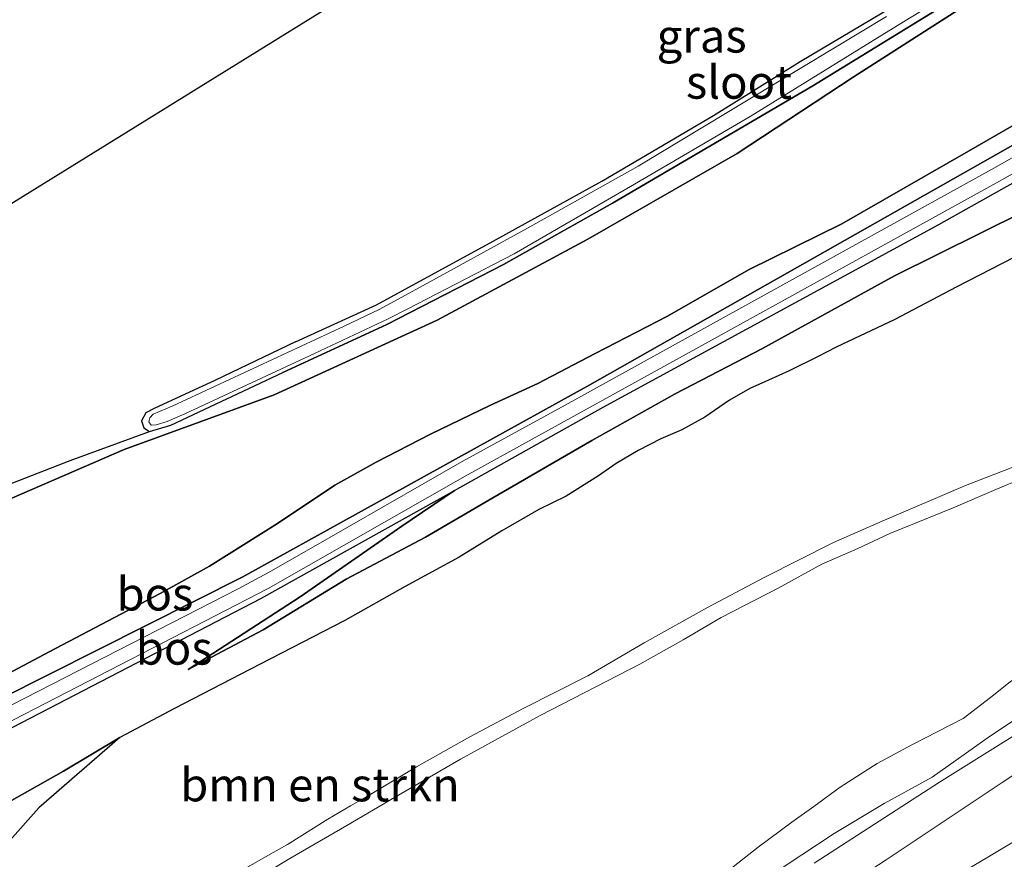
# Model space of a CAD drawing. Units: metres. Extents: x 111830 to 120007, y 399999 to 406251.
# Drawn here: x 113285 to 113359, y 405507 to 405570 of the extents above; entities that cross this region are included whole.
import ezdxf
from ezdxf.enums import TextEntityAlignment as Align

# ---------------------------------------------------------------- set-up
doc = ezdxf.new("R2010")
doc.units = ezdxf.units.M
for name, color, linetype, lineweight in [('B-ME-GR-BOMENSTRUIKEN-GV-B6', 93, 'Continuous', 18), ('B-ME-GR-BOS-GV-B6', 10, 'Continuous', 25), ('B-ME-GW-INSTEEKWATERGANG-L-B1', 10, 'Continuous', 25), ('B-ME-GW-KRUINLIJN-L-B1', 93, 'Continuous', 18), ('B-ME-GW-TEENLIJN-L-B1', 93, 'Continuous', 18), ('B-ME-IE-GRASLAND-GV-B6', 93, 'Continuous', 18), ('B-ME-IE-GRONDWERKLIJN-GROND_INGERICHT-GV-B6', 253, 'Continuous', 18), ('B-ME-KG-KADASTRAAL-OPNAMEDTMGRENS-L-B1', 10, 'Continuous', 25), ('B-ME-OG-WATER-GV-B6', 153, 'Continuous', 18), ('B-ME-VH-VERH_SOORT-ONVERHARD-GV-B6', 8, 'Continuous', 18)]:
    doc.layers.add(name, color=color, linetype=linetype, lineweight=lineweight)
doc.styles.add('NLCS-ISO', font='NLCS-ISO.TTF')

msp = doc.modelspace()

# ---------------------------------------------------------------- linework, layer by layer
at = {"layer": 'B-ME-GR-BOMENSTRUIKEN-GV-B6'}
for points in [[(113284.006, 405507.969, 4.023), (113286.379, 405510.639, 3.987), (113292.47, 405515.93, 3.81), (113296.588, 405518.109, 3.93), (113302.249, 405521.044, 3.765), (113309.392, 405524.736, 3.725), (113313.938, 405527.285, 3.693), (113317.998, 405529.51, 3.673), (113321.198, 405531.476, 3.657), (113323.986, 405533.093, 3.653), (113326.039, 405534.09, 3.641), (113328.456, 405535.602, 3.472), (113329.792, 405536.529, 3.452), (113331.456, 405537.531, 3.395), (113333.156, 405538.392, 3.391), (113334.723, 405539.079, 3.379), (113336.463, 405540.03, 3.367), (113338.325, 405541.309, 3.367), (113339.858, 405542.188, 3.367), (113341.242, 405542.8, 3.443), (113342.816, 405543.498, 3.447), (113344.995, 405544.583, 3.48), (113346.332, 405545.295, 3.661), (113350.75, 405547.379, 3.701), (113355.37, 405549.79, 3.705), (113359.686, 405552.024, 3.733)], [(113362.479, 405537.376, 3.741), (113356.074, 405534.879, 3.753), (113349.805, 405532.212, 3.773), (113346.128, 405530.607, 3.778), (113340.93, 405527.979, 3.81), (113336.655, 405525.716, 3.842), (113331.906, 405523.057, 3.874), (113327.655, 405520.587, 3.947), (113322.805, 405518.131, 3.947), (113318.797, 405515.998, 3.938), (113314.781, 405513.734, 3.963), (113311.213, 405511.61, 3.995), (113309.816, 405510.789, 4.031), (113308.105, 405509.798, 4.055), (113305.071, 405507.902, 4.067), (113303.781, 405507.159, 4.071), (113301.775, 405506.008, 4.059)]]:
    msp.add_polyline3d(points, dxfattribs=at)
at = {"layer": 'B-ME-GR-BOS-GV-B6'}
for points in [[(113280.548, 405533.576, 1.145), (113288.745, 405536.765, 1.145), (113294.706, 405538.944, 1.145), (113296.316, 405539.426, 1.145), (113304.735, 405543.39, 1.145), (113312.556, 405546.992, 1.145), (113321.326, 405551.504, 1.194), (113329.524, 405556.105, 1.186), (113344.593, 405564.945, 1.19), (113356.275, 405572.127, 1.194), (113357.913, 405573.153, 1.19), (113359.299, 405573.899, 1.19), (113360.446, 405574.669, 1.19), (113361.227, 405575.362, 1.19), (113361.858, 405576.618, 1.19), (113362.373, 405578.336, 1.19), (113362.773, 405579.443, 1.19), (113363.419, 405580.663, 1.19), (113366.933, 405584.656, 1.266), (113378.342, 405596.833, 1.266)], [(113378.342, 405596.833, 1.266), (113378.733, 405596.209, 1.705), (113376.015, 405593.28, 1.717), (113366.156, 405583.015, 1.81), (113364.433, 405580.542, 1.866), (113363.679, 405578.949, 2.043), (113362.795, 405576.807, 2.136), (113361.979, 405575.169, 2.136), (113361.574, 405574.677, 2.136), (113360.508, 405573.885, 2.148), (113357.713, 405572.071, 2.349), (113347.619, 405565.602, 2.498), (113338.882, 405559.857, 2.478), (113327.673, 405553.417, 2.421), (113316.324, 405547.317, 2.413), (113304.075, 405541.704, 2.321), (113292.807, 405537.598, 2.208), (113281.312, 405532.64, 2.228)], [(113281.312, 405532.64, 2.228), (113292.807, 405537.598, 2.208), (113304.075, 405541.704, 2.321), (113316.324, 405547.317, 2.413), (113327.673, 405553.417, 2.421), (113338.882, 405559.857, 2.478), (113347.619, 405565.602, 2.498), (113357.713, 405572.071, 2.349)], [(113281.353, 405519.289, 2.321), (113287.157, 405522.37, 2.353), (113295.503, 405526.76, 2.305), (113299.206, 405528.812, 2.349), (113304.339, 405532.021, 2.345), (113308.641, 405534.91, 2.349), (113311.739, 405536.652, 2.353), (113315.822, 405538.742, 2.373), (113320.286, 405540.901, 2.365), (113323.915, 405542.567, 2.381), (113328.206, 405544.808, 2.389), (113333.667, 405547.62, 2.401), (113339.744, 405551.108, 2.433), (113346.762, 405554.566, 2.453), (113356.281, 405560.015, 2.22), (113365.453, 405565.311, 2.176)], [(113365.453, 405565.311, 2.176), (113356.281, 405560.015, 2.22), (113346.762, 405554.566, 2.453), (113339.744, 405551.108, 2.433), (113333.667, 405547.62, 2.401), (113328.206, 405544.808, 2.389), (113323.915, 405542.567, 2.381), (113320.286, 405540.901, 2.365), (113315.822, 405538.742, 2.373), (113311.739, 405536.652, 2.353), (113308.641, 405534.91, 2.349), (113304.339, 405532.021, 2.345), (113299.206, 405528.812, 2.349), (113295.503, 405526.76, 2.305), (113287.157, 405522.37, 2.353), (113281.353, 405519.289, 2.321)], [(113359.615, 405560.484, 1.532), (113327.806, 405542.446, 1.532), (113301.722, 405528.031, 1.532), (113272.564, 405513.351, 1.532)], [(113360.464, 405555.484, 1.814), (113350.718, 405550.643, 1.838), (113340.748, 405545.154, 1.842), (113334.22, 405541.771, 1.87), (113327.972, 405538.26, 1.882), (113320.531, 405533.961, 1.918), (113315.447, 405531.01, 2.003), (113309.501, 405527.844, 2.019), (113303.262, 405524.045, 1.991), (113297.614, 405521.045, 1.962), (113306.04, 405526.506, 1.987), (113313.666, 405531.831, 2.027), (113317.632, 405534.517, 1.532), (113328.817, 405540.772, 1.532), (113354.052, 405554.511, 1.532), (113363.536, 405559.814, 1.532)], [(113273.725, 405511.183, 1.532), (113303.087, 405526.383, 1.532), (113317.632, 405534.517, 1.532), (113313.666, 405531.831, 2.027), (113306.04, 405526.506, 1.987), (113297.614, 405521.045, 1.962), (113303.262, 405524.045, 1.991), (113309.501, 405527.844, 2.019), (113315.447, 405531.01, 2.003), (113320.531, 405533.961, 1.918), (113327.972, 405538.26, 1.882), (113334.22, 405541.771, 1.87), (113340.748, 405545.154, 1.842), (113350.718, 405550.643, 1.838), (113360.464, 405555.484, 1.814)], [(113359.686, 405552.024, 3.733), (113355.37, 405549.79, 3.705), (113350.75, 405547.379, 3.701), (113346.332, 405545.295, 3.661), (113344.995, 405544.583, 3.48), (113342.816, 405543.498, 3.447), (113341.242, 405542.8, 3.443), (113339.858, 405542.188, 3.367), (113338.325, 405541.309, 3.367), (113336.463, 405540.03, 3.367), (113334.723, 405539.079, 3.379), (113333.156, 405538.392, 3.391), (113331.456, 405537.531, 3.395), (113329.792, 405536.529, 3.452), (113328.456, 405535.602, 3.472), (113326.039, 405534.09, 3.641), (113323.986, 405533.093, 3.653), (113321.198, 405531.476, 3.657), (113317.998, 405529.51, 3.673), (113313.938, 405527.285, 3.693), (113309.392, 405524.736, 3.725), (113302.249, 405521.044, 3.765), (113296.588, 405518.109, 3.93), (113292.47, 405515.93, 3.81), (113288.234, 405513.413, 3.89), (113284.159, 405511.09, 3.741)], [(113292.47, 405515.93, 3.81), (113286.379, 405510.639, 3.987), (113284.006, 405507.969, 4.023)], [(113284.159, 405511.09, 3.741), (113288.234, 405513.413, 3.89), (113292.47, 405515.93, 3.81)]]:
    msp.add_polyline3d(points, dxfattribs=at)
at = {"layer": 'B-ME-GW-INSTEEKWATERGANG-L-B1'}
for points in [[(113305.693, 405545.692, 1.145), (113311.774, 405548.471, 1.17), (113320.537, 405553.247, 1.194), (113328.722, 405557.759, 1.186), (113337.122, 405562.703, 1.186), (113343.64, 405566.776, 1.19), (113349.802, 405570.434, 1.19), (113355.395, 405574.043, 1.194), (113356.702, 405574.908, 1.19), (113357.675, 405575.423, 1.19), (113358.469, 405575.986, 1.19), (113359.22, 405576.962, 1.19), (113359.86, 405578.245, 1.19), (113360.203, 405579.318, 1.19), (113360.751, 405580.529, 1.19), (113361.887, 405582.336, 1.226), (113370.676, 405592.069, 1.266), (113376.66, 405598.43, 1.266)], [(113378.342, 405596.833, 1.266), (113366.933, 405584.656, 1.266), (113363.419, 405580.663, 1.19), (113362.773, 405579.443, 1.19), (113362.373, 405578.336, 1.19), (113361.858, 405576.618, 1.19), (113361.227, 405575.362, 1.19), (113360.446, 405574.669, 1.19), (113359.299, 405573.899, 1.19), (113357.913, 405573.153, 1.19), (113356.275, 405572.127, 1.194), (113344.593, 405564.945, 1.19), (113329.524, 405556.105, 1.186), (113321.326, 405551.504, 1.194), (113312.556, 405546.992, 1.145), (113304.735, 405543.39, 1.145)], [(113272.564, 405513.351, 1.532), (113301.722, 405528.031, 1.532), (113327.806, 405542.446, 1.532), (113359.615, 405560.484, 1.532), (113364.418, 405563.278, 1.532), (113366.647, 405564.522, 1.532), (113368.083, 405564.965, 1.532), (113369.494, 405564.745, 1.532), (113373.388, 405563.746, 1.532), (113384.509, 405561.283, 1.532)], [(113273.725, 405511.183, 1.532), (113303.087, 405526.383, 1.532), (113317.632, 405534.517, 1.532), (113328.817, 405540.772, 1.532), (113354.052, 405554.511, 1.532), (113363.536, 405559.814, 1.532), (113365.599, 405560.452, 1.532), (113366.637, 405560.497, 1.532), (113368.118, 405560.253, 1.532), (113370.573, 405559.891, 1.532), (113382.819, 405557.456, 1.532), (113396.749, 405553.973, 1.532), (113397.738, 405554.307, 1.532), (113398.193, 405554.633, 1.532), (113398.561, 405555.051, 1.532), (113398.797, 405555.773, 1.532), (113398.698, 405556.321, 1.532), (113398.151, 405557.063, 1.532), (113396.561, 405557.626, 1.532), (113390.238, 405559.674, 1.532), (113384.509, 405561.283, 1.532)], [(113305.693, 405545.692, 1.145), (113299.662, 405542.803, 1.145), (113295.058, 405540.673, 1.145), (113294.44, 405540.361, 1.145), (113294.105, 405539.741, 1.145), (113294.288, 405539.223, 1.145), (113294.706, 405538.944, 1.145), (113296.316, 405539.426, 1.145), (113304.735, 405543.39, 1.145)]]:
    msp.add_polyline3d(points, dxfattribs=at)
at = {"layer": 'B-ME-GW-KRUINLIJN-L-B1'}
for points in [[(113281.312, 405532.64, 2.228), (113292.807, 405537.598, 2.208), (113304.075, 405541.704, 2.321), (113316.324, 405547.317, 2.413), (113327.673, 405553.417, 2.421), (113338.882, 405559.857, 2.478), (113347.619, 405565.602, 2.498), (113357.713, 405572.071, 2.349), (113360.508, 405573.885, 2.148), (113361.574, 405574.677, 2.136), (113361.979, 405575.169, 2.136), (113362.795, 405576.807, 2.136), (113363.679, 405578.949, 2.043), (113364.433, 405580.542, 1.866), (113366.156, 405583.015, 1.81), (113376.015, 405593.28, 1.717), (113378.733, 405596.209, 1.705)], [(113365.453, 405565.311, 2.176), (113356.281, 405560.015, 2.22), (113346.762, 405554.566, 2.453), (113339.744, 405551.108, 2.433), (113333.667, 405547.62, 2.401), (113328.206, 405544.808, 2.389), (113323.915, 405542.567, 2.381), (113320.286, 405540.901, 2.365), (113315.822, 405538.742, 2.373), (113311.739, 405536.652, 2.353), (113308.641, 405534.91, 2.349), (113304.339, 405532.021, 2.345), (113299.206, 405528.812, 2.349), (113295.503, 405526.76, 2.305), (113287.157, 405522.37, 2.353), (113281.353, 405519.289, 2.321)], [(113359.686, 405552.024, 3.733), (113355.37, 405549.79, 3.705), (113350.75, 405547.379, 3.701), (113346.332, 405545.295, 3.661), (113344.995, 405544.583, 3.48), (113342.816, 405543.498, 3.447), (113341.242, 405542.8, 3.443), (113339.858, 405542.188, 3.367), (113338.325, 405541.309, 3.367), (113336.463, 405540.03, 3.367), (113334.723, 405539.079, 3.379), (113333.156, 405538.392, 3.391), (113331.456, 405537.531, 3.395), (113329.792, 405536.529, 3.452), (113328.456, 405535.602, 3.472), (113326.039, 405534.09, 3.641), (113323.986, 405533.093, 3.653), (113321.198, 405531.476, 3.657), (113317.998, 405529.51, 3.673), (113313.938, 405527.285, 3.693), (113309.392, 405524.736, 3.725), (113302.249, 405521.044, 3.765), (113296.588, 405518.109, 3.93), (113292.47, 405515.93, 3.81)], [(113390.863, 405538.286, 2.574), (113389.512, 405537.988, 2.791), (113387.405, 405537.48, 2.775), (113384.294, 405536.418, 2.767), (113382.07, 405535.728, 2.832), (113378.886, 405534.105, 2.82), (113376.457, 405532.277, 2.824), (113373.749, 405530.004, 2.844), (113370.654, 405527.546, 2.844), (113366.61, 405524.939, 2.808), (113362.095, 405522.051, 2.828), (113359.414, 405520.113, 2.828), (113357.944, 405518.944, 2.86), (113355.878, 405517.377, 2.856), (113352.02, 405515.389, 2.856), (113349.415, 405513.986, 2.856), (113346.651, 405512.213, 2.86), (113344.671, 405510.74, 2.864), (113343.009, 405509.564, 2.868), (113340.478, 405507.692, 2.876), (113338.24, 405505.937, 2.876)], [(113297.614, 405521.045, 1.962), (113306.04, 405526.506, 1.987), (113313.666, 405531.831, 2.027), (113317.632, 405534.517, 1.532)], [(113292.47, 405515.93, 3.81), (113288.234, 405513.413, 3.89), (113284.159, 405511.09, 3.741), (113276.331, 405506.876, 3.91), (113269.351, 405503.129, 3.938), (113264.654, 405501.067, 3.862), (113260.635, 405499.13, 3.85), (113255.623, 405496.832, 3.878), (113250.963, 405494.56, 3.89), (113246.415, 405491.992, 3.995), (113241.888, 405489.341, 3.983), (113238.932, 405487.524, 3.838), (113236.209, 405485.929, 3.854)], [(113369.154, 405514.987, 2.573), (113365.501, 405512.236, 2.514), (113360.183, 405508.395, 2.51), (113356.556, 405506.243, 2.562), (113348.483, 405501.244, 2.562), (113343.295, 405498.002, 2.57), (113340.206, 405495.873, 2.57), (113334.196, 405491.892, 2.59), (113324.322, 405485.096, 2.606), (113313.587, 405477.925, 2.598), (113309.694, 405475.356, 2.578)]]:
    msp.add_polyline3d(points, dxfattribs=at)
at = {"layer": 'B-ME-GW-TEENLIJN-L-B1'}
for points in [[(113360.464, 405555.484, 1.814), (113350.718, 405550.643, 1.838), (113340.748, 405545.154, 1.842), (113334.22, 405541.771, 1.87), (113327.972, 405538.26, 1.882), (113320.531, 405533.961, 1.918), (113315.447, 405531.01, 2.003), (113309.501, 405527.844, 2.019), (113303.262, 405524.045, 1.991), (113297.614, 405521.045, 1.962)], [(113294.706, 405538.944, 1.145), (113288.745, 405536.765, 1.145), (113280.548, 405533.576, 1.145), (113268.771, 405527.887, 1.145), (113247.037, 405517.173, 1.145), (113233.55, 405509.626, 1.226), (113209.787, 405497.398, 1.27), (113189.238, 405488.299, 1.298), (113179.811, 405484.588, 1.315)], [(113390.863, 405538.286, 2.574), (113390.74, 405537.879, 2.574), (113388.301, 405536.314, 2.538), (113384.59, 405533.932, 2.457), (113381.445, 405532.22, 2.461), (113376.776, 405528.675, 2.461), (113371.705, 405525.133, 2.437), (113366.072, 405521.621, 2.417), (113363.197, 405519.539, 2.437), (113357.932, 405516.066, 2.449), (113353.553, 405512.967, 2.437), (113349.956, 405510.973, 2.437), (113346.185, 405508.725, 2.433), (113342.508, 405506.29, 2.441), (113339.232, 405503.814, 2.457), (113335.307, 405501.581, 2.457), (113329.193, 405497.406, 2.474), (113323.039, 405492.886, 2.47), (113307.233, 405481.175, 2.417)]]:
    msp.add_polyline3d(points, dxfattribs=at)
at = {"layer": 'B-ME-IE-GRASLAND-GV-B6'}
for points in [[(113350.114, 405570.151, 0.405), (113339.723, 405563.882, 0.405), (113331.455, 405558.896, 0.405), (113323.117, 405554.239, 0.405), (113315.283, 405549.935, 0.405), (113312.031, 405548.144, 0.405), (113309.335, 405546.876, 0.405), (113296.402, 405540.846, 0.421), (113294.969, 405540.241, 0.421), (113294.734, 405539.975, 0.421), (113294.646, 405539.671, 0.421), (113294.826, 405539.424, 0.421), (113295.212, 405539.437, 0.421), (113296.021, 405539.69, 0.421), (113297.364, 405540.273, 0.421), (113307.123, 405544.821, 0.405), (113312.646, 405547.423, 0.405), (113314.135, 405548.178, 0.405), (113322.124, 405552.316, 0.405), (113330.884, 405557.375, 0.405), (113339.859, 405562.632, 0.405), (113350.631, 405569.282, 0.405), (113356.75, 405573.036, 0.381)], [(113356.275, 405572.127, 1.194), (113344.593, 405564.945, 1.19), (113329.524, 405556.105, 1.186), (113321.326, 405551.504, 1.194), (113312.556, 405546.992, 1.145), (113304.735, 405543.39, 1.145), (113296.316, 405539.426, 1.145), (113294.706, 405538.944, 1.145), (113294.288, 405539.223, 1.145), (113294.105, 405539.741, 1.145), (113294.44, 405540.361, 1.145), (113295.058, 405540.673, 1.145), (113299.662, 405542.803, 1.145), (113305.693, 405545.692, 1.145), (113311.774, 405548.471, 1.17), (113320.537, 405553.247, 1.194), (113328.722, 405557.759, 1.186), (113337.122, 405562.703, 1.186), (113343.64, 405566.776, 1.19), (113349.802, 405570.434, 1.19)], [(113364.246, 405562.16, 0.783), (113358.026, 405558.651, 0.783), (113325.953, 405540.93, 0.783), (113318.219, 405536.681, 0.783), (113306.686, 405530.085, 0.783), (113303.644, 405528.347, 0.783), (113301.38, 405527.117, 0.783), (113267.319, 405509.673, 0.791)], [(113267.732, 405508.64, 0.791), (113303.637, 405527.149, 0.783), (113318.447, 405535.595, 0.783), (113358.385, 405557.65, 0.783), (113364.002, 405560.802, 0.783)], [(113272.564, 405513.351, 1.532), (113301.722, 405528.031, 1.532), (113327.806, 405542.446, 1.532), (113359.615, 405560.484, 1.532)], [(113363.536, 405559.814, 1.532), (113354.052, 405554.511, 1.532), (113328.817, 405540.772, 1.532), (113317.632, 405534.517, 1.532), (113303.087, 405526.383, 1.532), (113273.725, 405511.183, 1.532)], [(113283.774, 405462.179, 2.482), (113293.132, 405468.556, 2.449), (113303.575, 405475.938, 2.413), (113311.315, 405481.271, 2.413), (113322.323, 405488.641, 2.421), (113328.485, 405492.727, 2.409), (113339.096, 405499.581, 2.361), (113350.1, 405506.736, 2.365), (113358.82, 405512.545, 2.385), (113365.477, 405516.929, 2.389), (113373.33, 405521.904, 2.409), (113381.438, 405526.847, 2.413), (113390.957, 405532.26, 2.429), (113403.077, 405540.103, 2.47), (113410.252, 405545.505, 2.457), (113416.131, 405549.488, 2.478)], [(113412.615, 405544.173, 2.618), (113411.685, 405543.847, 2.554), (113410.882, 405543.475, 2.445), (113410.064, 405542.786, 2.449), (113409.719, 405542.113, 2.631), (113409.2, 405541.511, 2.679), (113408.06, 405540.759, 2.667), (113391.931, 405530.178, 2.659), (113382.39, 405523.753, 2.622), (113369.154, 405514.987, 2.573), (113365.501, 405512.236, 2.514), (113360.183, 405508.395, 2.51), (113356.556, 405506.243, 2.562), (113348.483, 405501.244, 2.562), (113343.295, 405498.002, 2.57), (113340.206, 405495.873, 2.57), (113334.196, 405491.892, 2.59), (113324.322, 405485.096, 2.606), (113313.587, 405477.925, 2.598), (113309.694, 405475.356, 2.578), (113305.528, 405472.602, 2.574), (113283.753, 405458.513, 2.639)], [(113302.462, 405505.153, 4.023), (113305.252, 405506.828, 4.023), (113309.547, 405509.319, 3.967), (113313.132, 405511.427, 3.943), (113318.085, 405514.299, 3.866), (113324.08, 405517.59, 3.822), (113331.565, 405521.447, 3.753), (113334.84, 405523.288, 3.749), (113337.689, 405524.972, 3.689), (113341.976, 405527.164, 3.649), (113345.267, 405528.982, 3.641), (113347.965, 405530.144, 3.681), (113350.369, 405531.288, 3.689), (113355.139, 405533.22, 3.721), (113358.351, 405534.577, 3.713), (113360.385, 405535.435, 3.689)], [(113338.24, 405505.937, 2.876), (113340.478, 405507.692, 2.876), (113343.009, 405509.564, 2.868), (113344.671, 405510.74, 2.864), (113346.651, 405512.213, 2.86), (113349.415, 405513.986, 2.856), (113352.02, 405515.389, 2.856), (113355.878, 405517.377, 2.856), (113357.944, 405518.944, 2.86), (113359.414, 405520.113, 2.828)], [(113359.414, 405520.113, 2.828), (113357.944, 405518.944, 2.86), (113355.878, 405517.377, 2.856), (113352.02, 405515.389, 2.856), (113349.415, 405513.986, 2.856), (113346.651, 405512.213, 2.86), (113344.671, 405510.74, 2.864), (113343.009, 405509.564, 2.868), (113340.478, 405507.692, 2.876), (113338.24, 405505.937, 2.876)], [(113363.197, 405519.539, 2.437), (113357.932, 405516.066, 2.449), (113353.553, 405512.967, 2.437), (113349.956, 405510.973, 2.437), (113346.185, 405508.725, 2.433), (113342.508, 405506.29, 2.441)], [(113342.508, 405506.29, 2.441), (113346.185, 405508.725, 2.433), (113349.956, 405510.973, 2.437), (113353.553, 405512.967, 2.437), (113357.932, 405516.066, 2.449), (113363.197, 405519.539, 2.437)], [(113364.257, 405518.927, 2.337), (113354.098, 405512.575, 2.373), (113344.687, 405506.5, 2.357)], [(113311.899, 405471.807, 0.726), (113309.694, 405475.356, 2.578), (113313.587, 405477.925, 2.598), (113324.322, 405485.096, 2.606), (113334.196, 405491.892, 2.59), (113340.206, 405495.873, 2.57), (113343.295, 405498.002, 2.57), (113348.483, 405501.244, 2.562), (113356.556, 405506.243, 2.562), (113360.183, 405508.395, 2.51), (113365.501, 405512.236, 2.514), (113369.154, 405514.987, 2.573), (113371.009, 405511.458, 0.759), (113352.156, 405498.809, 0.759), (113323.311, 405479.373, 0.731), (113311.899, 405471.807, 0.726)]]:
    msp.add_polyline3d(points, dxfattribs=at)
at = {"layer": 'B-ME-IE-GRONDWERKLIJN-GROND_INGERICHT-GV-B6'}
for points in [[(113283.078, 405555.346, 1.226), (113343.51, 405592.757, 1.302), (113370.291, 405609.276, 1.282), (113376.66, 405598.43, 1.266)], [(113349.802, 405570.434, 1.19), (113343.64, 405566.776, 1.19), (113337.122, 405562.703, 1.186), (113328.722, 405557.759, 1.186), (113320.537, 405553.247, 1.194), (113311.774, 405548.471, 1.17), (113305.693, 405545.692, 1.145), (113299.662, 405542.803, 1.145), (113295.058, 405540.673, 1.145), (113294.44, 405540.361, 1.145), (113294.105, 405539.741, 1.145), (113294.288, 405539.223, 1.145), (113294.706, 405538.944, 1.145), (113288.745, 405536.765, 1.145), (113280.548, 405533.576, 1.145)]]:
    msp.add_polyline3d(points, dxfattribs=at)
at = {"layer": 'B-ME-KG-KADASTRAAL-OPNAMEDTMGRENS-L-B1'}
msp.add_polyline3d([(113050.446, 405401.039, 1.267), (113103.983, 405438.619, 1.403), (113132.557, 405458.545, 1.435), (113133.054, 405458.862, 0.944), (113133.518, 405459.213, 1.435), (113143.429, 405466.261, 1.713), (113148.334, 405469.773, 1.274), (113180.886, 405492.328, 1.363), (113232.646, 405524.13, 1.29), (113283.078, 405555.346, 1.226), (113343.51, 405592.757, 1.302), (113370.291, 405609.276, 1.282)], dxfattribs=at)
at = {"layer": 'B-ME-OG-WATER-GV-B6'}
for points in [[(113356.75, 405573.036, 0.381), (113350.631, 405569.282, 0.405), (113339.859, 405562.632, 0.405), (113330.884, 405557.375, 0.405), (113322.124, 405552.316, 0.405), (113314.135, 405548.178, 0.405), (113312.646, 405547.423, 0.405), (113307.123, 405544.821, 0.405), (113297.364, 405540.273, 0.421), (113296.021, 405539.69, 0.421), (113295.212, 405539.437, 0.421), (113294.826, 405539.424, 0.421), (113294.646, 405539.671, 0.421), (113294.734, 405539.975, 0.421), (113294.969, 405540.241, 0.421), (113296.402, 405540.846, 0.421), (113309.335, 405546.876, 0.405), (113312.031, 405548.144, 0.405), (113315.283, 405549.935, 0.405), (113323.117, 405554.239, 0.405), (113331.455, 405558.896, 0.405), (113339.723, 405563.882, 0.405), (113350.114, 405570.151, 0.405)], [(113267.319, 405509.673, 0.791), (113301.38, 405527.117, 0.783), (113303.644, 405528.347, 0.783), (113306.686, 405530.085, 0.783), (113318.219, 405536.681, 0.783), (113325.953, 405540.93, 0.783), (113358.026, 405558.651, 0.783), (113364.246, 405562.16, 0.783)], [(113364.002, 405560.802, 0.783), (113358.385, 405557.65, 0.783), (113318.447, 405535.595, 0.783), (113303.637, 405527.149, 0.783), (113267.732, 405508.64, 0.791)]]:
    msp.add_polyline3d(points, dxfattribs=at)
at = {"layer": 'B-ME-VH-VERH_SOORT-ONVERHARD-GV-B6'}
for points in [[(113416.131, 405549.488, 2.478), (113410.252, 405545.505, 2.457), (113403.077, 405540.103, 2.47), (113390.957, 405532.26, 2.429), (113381.438, 405526.847, 2.413), (113373.33, 405521.904, 2.409), (113365.477, 405516.929, 2.389), (113358.82, 405512.545, 2.385), (113350.1, 405506.736, 2.365), (113339.096, 405499.581, 2.361), (113328.485, 405492.727, 2.409), (113322.323, 405488.641, 2.421), (113311.315, 405481.271, 2.413), (113303.575, 405475.938, 2.413), (113293.132, 405468.556, 2.449), (113283.774, 405462.179, 2.482)], [(113301.775, 405506.008, 4.059), (113303.781, 405507.159, 4.071), (113305.071, 405507.902, 4.067), (113308.105, 405509.798, 4.055), (113309.816, 405510.789, 4.031), (113311.213, 405511.61, 3.995), (113314.781, 405513.734, 3.963), (113318.797, 405515.998, 3.938), (113322.805, 405518.131, 3.947), (113327.655, 405520.587, 3.947), (113331.906, 405523.057, 3.874), (113336.655, 405525.716, 3.842), (113340.93, 405527.979, 3.81), (113346.128, 405530.607, 3.778), (113349.805, 405532.212, 3.773), (113356.074, 405534.879, 3.753), (113362.479, 405537.376, 3.741)], [(113360.385, 405535.435, 3.689), (113358.351, 405534.577, 3.713), (113355.139, 405533.22, 3.721), (113350.369, 405531.288, 3.689), (113347.965, 405530.144, 3.681), (113345.267, 405528.982, 3.641), (113341.976, 405527.164, 3.649), (113337.689, 405524.972, 3.689), (113334.84, 405523.288, 3.749), (113331.565, 405521.447, 3.753), (113324.08, 405517.59, 3.822), (113318.085, 405514.299, 3.866), (113313.132, 405511.427, 3.943), (113309.547, 405509.319, 3.967), (113305.252, 405506.828, 4.023), (113302.462, 405505.153, 4.023)], [(113344.687, 405506.5, 2.357), (113354.098, 405512.575, 2.373), (113364.257, 405518.927, 2.337)]]:
    msp.add_polyline3d(points, dxfattribs=at)

# ---------------------------------------------------------------- texts
at = {"layer": 'B-ME-GR-BOMENSTRUIKEN-GV-B6', "ltscale": 0.2, "style": 'NLCS-ISO'}
msp.add_text('bmn en strkn', height=2.5, dxfattribs=at).set_placement((113307.5225, 405512.387), align=Align.MIDDLE_CENTER)
at = {"layer": 'B-ME-GR-BOS-GV-B6', "ltscale": 0.2, "style": 'NLCS-ISO'}
for p in [(113295.1124, 405526.7374), (113296.5607, 405522.666)]:
    msp.add_text('bos', height=2.5, dxfattribs=at).set_placement(p, align=Align.MIDDLE_CENTER)
at = {"layer": 'B-ME-IE-GRASLAND-GV-B6', "ltscale": 0.2, "style": 'NLCS-ISO'}
msp.add_text('gras', height=2.5, dxfattribs=at).set_placement((113336.2235, 405568.687), align=Align.MIDDLE_CENTER)
at = {"layer": 'B-ME-OG-WATER-GV-B6', "ltscale": 0.2, "style": 'NLCS-ISO'}
msp.add_text('sloot', height=2.5, dxfattribs=at).set_placement((113339.0379, 405565.2211), align=Align.MIDDLE_CENTER)

doc.saveas('drawing.dxf')
